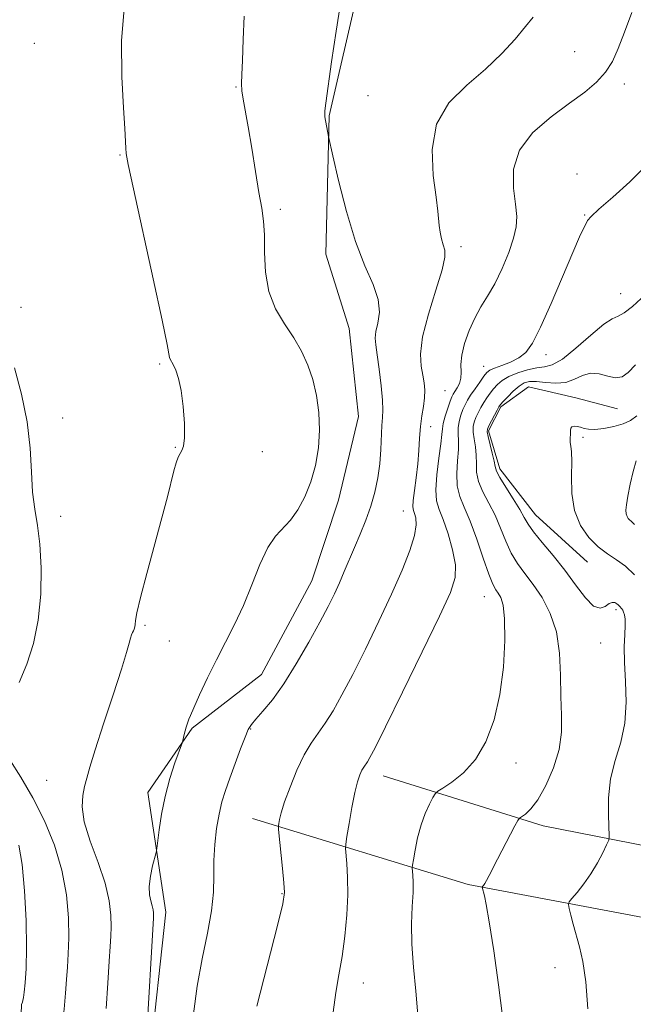
# Model space of a CAD drawing. Extents: x 2069800 to 2072700, y 329800 to 332700.
# Drawn here: x 2072034 to 2072149, y 331590 to 331774 of the extents above; entities that cross this region are included whole.
import ezdxf

# ---------------------------------------------------------------- set-up
doc = ezdxf.new("R2010")
doc.units = 0
doc.header["$MEASUREMENT"] = 0
for name, color, linetype, lineweight in [('DTM HARD BREAKLINE', 7, 'Continuous', 0), ('DTM SPOT ELEVATION', 2, 'Continuous', 13), ('INDEX CONTOUR', 41, 'Continuous', 13), ('INTERMEDIATE CONTOUR', 44, 'Continuous', 0)]:
    doc.layers.add(name, color=color, linetype=linetype, lineweight=lineweight)

msp = doc.modelspace()

# ---------------------------------------------------------------- linework, layer by layer
at = {"layer": 'DTM HARD BREAKLINE'}
for points in [[(2072176.568, 331894.79, 1231.405), (2072176.543, 331870.347, 1231.615), (2072182.827, 331854.075, 1231.335), (2072183.822, 331829.82, 1231.545), (2072175.345, 331819.265, 1232.105), (2072159.86, 331817.467, 1233.085), (2072142.431, 331820.832, 1233.785), (2072126.129, 331818.077, 1234.975), (2072108.942, 331797.234, 1235.675), (2072097.78, 331780.043, 1235.605), (2072092.248, 331756.199, 1235.885), (2072091.626, 331730.281, 1236.655), (2072096.044, 331716.395, 1237.145), (2072097.779, 331699.906, 1237.215), (2072094.023, 331684.265, 1237.355), (2072089.044, 331669.206, 1237.005), (2072079.624, 331651.655, 1236.935), (2072066.645, 331641.635, 1237.845), (2072058.325, 331629.558, 1238.545), (2072061.705, 331607.169, 1237.425), (2072058.681, 331579.134, 1237.775)], [(2072146.261, 331701.362, 1225.175), (2072138.421, 331703.397, 1224.825), (2072129.556, 331705.497, 1224.965), (2072124.434, 331701.707, 1225.735), (2072122.096, 331697.227, 1225.735), (2072124.221, 331690.153, 1225.525), (2072130.875, 331681.509, 1225.175), (2072140.6, 331672.671, 1224.755)], [(2072237.259, 331603.358, 1216.075), (2072197.288, 331609.471, 1219.855), (2072169.174, 331616.123, 1223.215), (2072132.355, 331623.323, 1227.415), (2072102.354, 331632.665, 1231.265)], [(2072077.947, 331624.69, 1234.765), (2072118.301, 331612.383, 1228.325), (2072179.521, 331600.821, 1220.695), (2072228.965, 331589.999, 1216.075)]]:
    msp.add_polyline3d(points, dxfattribs=at)
at = {"layer": 'DTM SPOT ELEVATION'}
for p in [(2072037.12, 331769.73, 1241.2), (2072138.25, 331768.23, 1233.1), (2072147.54, 331762.15, 1231.5), (2072074.85, 331761.56, 1238.1), (2072099.54, 331759.99, 1235.3), (2072053.1, 331748.87, 1240.1), (2072138.66, 331745.3, 1230.3), (2072083.13, 331738.71, 1237.7), (2072140.11, 331737.65, 1230.1), (2072116.97, 331731.73, 1233.6), (2072146.85, 331722.94, 1228.8), (2072034.57, 331720.36, 1241.7), (2072132.87, 331711.47, 1229.5), (2072060.53, 331709.76, 1240.2), (2072121.19, 331709.31, 1230.8), (2072113.95, 331704.75, 1233.1), (2072042.41, 331699.63, 1241.6), (2072111.28, 331698.04, 1233.4), (2072139.77, 331696.06, 1223.7), (2072063.49, 331694.18, 1240.1), (2072079.74, 331693.33, 1239.3), (2072042, 331681.25, 1241.6), (2072106.13, 331682.24, 1234.8), (2072121.3, 331666.2, 1230.8), (2072145.96, 331663.8, 1226.3), (2072057.79, 331660.82, 1239.8), (2072062.35, 331657.93, 1239.1), (2072143.07, 331657.55, 1226.6), (2072077.56, 331641.44, 1235.9), (2072127.23, 331635.12, 1229.5), (2072039.38, 331631.84, 1240.9), (2072083.44, 331610.62, 1234.1), (2072134.53, 331596.79, 1226.8), (2072098.68, 331593.91, 1231.3)]:
    msp.add_point(p, dxfattribs=at)
at = {"layer": 'INDEX CONTOUR'}
for points in [[(2072050.532, 331589.181, 1240), (2072050.854, 331593.915, 1240), (2072051.117, 331597.984, 1240), (2072051.309, 331600.775, 1240), (2072051.428, 331602.706, 1240), (2072051.476, 331604.457, 1240), (2072051.42, 331606.599, 1240), (2072051.103, 331609.294, 1240), (2072050.326, 331612.595, 1240), (2072049.014, 331616.461, 1240), (2072047.547, 331620.46, 1240), (2072046.429, 331624.062, 1240), (2072046.018, 331626.867, 1240), (2072046.148, 331628.99, 1240), (2072046.509, 331630.676, 1240), (2072046.89, 331632.239, 1240), (2072047.452, 331634.305, 1240), (2072048.452, 331637.57, 1240), (2072050.025, 331642.402, 1240), (2072051.824, 331647.85, 1240), (2072053.385, 331652.632, 1240), (2072054.356, 331655.776, 1240), (2072054.851, 331657.536, 1240), (2072055.101, 331658.471, 1240), (2072055.296, 331659.067, 1240), (2072055.475, 331659.489, 1240), (2072055.636, 331659.827, 1240), (2072055.778, 331660.163, 1240), (2072055.894, 331660.549, 1240), (2072055.976, 331661.031, 1240), (2072056.054, 331661.749, 1240), (2072056.309, 331663.215, 1240), (2072056.962, 331666.04, 1240), (2072058.138, 331670.544, 1240), (2072060.962, 331680.981, 1240), (2072061.994, 331684.913, 1240), (2072063.235, 331689.776, 1240), (2072063.649, 331691.25, 1240), (2072064.01, 331692.3, 1240), (2072064.36, 331693.02, 1240), (2072064.719, 331693.572, 1240), (2072065.026, 331694.387, 1240), (2072065.2, 331695.963, 1240), (2072065.178, 331698.596, 1240), (2072064.967, 331701.775, 1240), (2072064.595, 331704.784, 1240), (2072064.099, 331707.057, 1240), (2072063.563, 331708.617, 1240), (2072063.085, 331709.634, 1240), (2072062.514, 331710.677, 1240), (2072062.388, 331710.99, 1240), (2072061.927, 331713.431, 1240), (2072060.998, 331717.945, 1240), (2072059.328, 331725.72, 1240), (2072055.655, 331742.56, 1240), (2072054.683, 331747.08, 1240), (2072054.292, 331749.127, 1240), (2072054.192, 331750.158, 1240), (2072054.024, 331753.801, 1240), (2072053.804, 331757.701, 1240), (2072053.496, 331763.466, 1240), (2072053.424, 331770.264, 1240), (2072053.992, 331776.981, 1240)], [(2072108.903, 331587.976, 1230), (2072108.506, 331592.375, 1230), (2072108.057, 331596.886, 1230), (2072107.745, 331601.188, 1230), (2072107.703, 331605.005, 1230), (2072107.831, 331608.241, 1230), (2072107.97, 331610.842, 1230), (2072107.999, 331612.781, 1230), (2072107.944, 331614.125, 1230), (2072107.833, 331615.452, 1230), (2072107.877, 331615.974, 1230), (2072108.04, 331616.976, 1230), (2072108.355, 331618.765, 1230), (2072108.832, 331621.072, 1230), (2072109.48, 331623.489, 1230), (2072110.274, 331625.656, 1230), (2072111.075, 331627.413, 1230), (2072111.712, 331628.653, 1230), (2072112.113, 331629.346, 1230), (2072112.587, 331629.799, 1230), (2072113.54, 331630.4, 1230), (2072115.243, 331631.492, 1230), (2072117.417, 331633.231, 1230), (2072119.649, 331635.727, 1230), (2072121.587, 331639.057, 1230), (2072123.13, 331643.144, 1230), (2072124.238, 331647.879, 1230), (2072124.891, 331653.046, 1230), (2072125.151, 331658.017, 1230), (2072125.098, 331662.057, 1230), (2072124.815, 331664.64, 1230), (2072124.392, 331666.071, 1230), (2072123.921, 331666.858, 1230), (2072123.458, 331667.513, 1230), (2072122.915, 331668.531, 1230), (2072122.162, 331670.407, 1230), (2072121.124, 331673.422, 1230), (2072119.909, 331677.005, 1230), (2072118.673, 331680.369, 1230), (2072117.565, 331682.939, 1230), (2072116.708, 331684.982, 1230), (2072116.218, 331686.975, 1230), (2072116.152, 331689.259, 1230), (2072116.329, 331691.632, 1230), (2072116.507, 331693.759, 1230), (2072116.51, 331695.395, 1230), (2072116.431, 331696.675, 1230), (2072116.426, 331697.823, 1230), (2072116.613, 331699.011, 1230), (2072116.942, 331700.188, 1230), (2072117.326, 331701.247, 1230), (2072117.706, 331702.129, 1230), (2072118.149, 331702.964, 1230), (2072118.755, 331703.928, 1230), (2072119.576, 331705.127, 1230), (2072120.47, 331706.384, 1230), (2072121.252, 331707.449, 1230), (2072121.814, 331708.147, 1230), (2072122.375, 331708.595, 1230), (2072123.238, 331708.984, 1230), (2072124.596, 331709.471, 1230), (2072126.225, 331710.101, 1230), (2072127.796, 331710.881, 1230), (2072129.09, 331711.911, 1230), (2072130.325, 331713.641, 1230), (2072131.834, 331716.615, 1230), (2072133.817, 331721.082, 1230), (2072137.862, 331730.601, 1230), (2072139.16, 331733.552, 1230), (2072139.935, 331735.21, 1230), (2072140.36, 331736.073, 1230), (2072140.661, 331736.633, 1230), (2072141.291, 331737.355, 1230), (2072142.751, 331738.697, 1230), (2072145.349, 331740.966, 1230), (2072148.569, 331743.862, 1230), (2072151.692, 331746.936, 1230)]]:
    msp.add_polyline3d(points, dxfattribs=at)
at = {"layer": 'INTERMEDIATE CONTOUR'}
for points in [[(2072066.913, 331588.175, 1236), (2072067.571, 331593.355, 1236), (2072068.5, 331598.446, 1236), (2072069.49, 331603.221, 1236), (2072070.257, 331607.434, 1236), (2072070.6, 331610.935, 1236), (2072070.669, 331613.964, 1236), (2072070.697, 331616.858, 1236), (2072070.873, 331619.859, 1236), (2072071.207, 331622.826, 1236), (2072071.661, 331625.527, 1236), (2072072.21, 331627.822, 1236), (2072072.878, 331629.957, 1236), (2072073.698, 331632.278, 1236), (2072074.676, 331634.986, 1236), (2072075.675, 331637.714, 1236), (2072076.528, 331639.952, 1236), (2072077.143, 331641.362, 1236), (2072077.728, 331642.299, 1236), (2072078.568, 331643.28, 1236), (2072079.885, 331644.762, 1236), (2072081.65, 331646.927, 1236), (2072083.77, 331649.888, 1236), (2072086.126, 331653.637, 1236), (2072088.47, 331657.684, 1236), (2072090.523, 331661.414, 1236), (2072092.085, 331664.368, 1236), (2072093.256, 331666.723, 1236), (2072094.213, 331668.805, 1236), (2072095.113, 331670.897, 1236), (2072097.006, 331675.416, 1236), (2072098.075, 331677.907, 1236), (2072099.144, 331680.509, 1236), (2072100.097, 331683.155, 1236), (2072100.845, 331685.792, 1236), (2072101.384, 331688.431, 1236), (2072101.741, 331691.096, 1236), (2072101.945, 331693.768, 1236), (2072102.142, 331698.266, 1236), (2072102.244, 331699.738, 1236), (2072102.303, 331701.104, 1236), (2072102.234, 331702.959, 1236), (2072101.984, 331705.679, 1236), (2072101.626, 331708.757, 1236), (2072101.264, 331711.475, 1236), (2072100.998, 331713.316, 1236), (2072100.9, 331714.592, 1236), (2072101.04, 331715.819, 1236), (2072101.409, 331717.42, 1236), (2072101.686, 331719.446, 1236), (2072101.476, 331721.85, 1236), (2072100.5, 331724.655, 1236), (2072098.966, 331728.146, 1236), (2072097.201, 331732.673, 1236), (2072095.497, 331738.32, 1236), (2072094.037, 331744.086, 1236), (2072092.973, 331748.706, 1236), (2072092.161, 331752.33, 1236), (2072091.482, 331756.014, 1236), (2072091.438, 331756.507, 1236), (2072091.468, 331757.134, 1236), (2072091.644, 331758.533, 1236), (2072092.726, 331766.311, 1236), (2072093.562, 331772.037, 1236), (2072094.403, 331777.235, 1236)], [(2072058.06, 331583.752, 1238), (2072059.402, 331606.035, 1238), (2072059.421, 331606.563, 1238), (2072059.409, 331607.042, 1238), (2072059.337, 331607.644, 1238), (2072059.164, 331608.381, 1238), (2072058.881, 331609.282, 1238), (2072058.624, 331610.442, 1238), (2072058.566, 331611.971, 1238), (2072058.816, 331613.89, 1238), (2072059.241, 331615.853, 1238), (2072059.88, 331618.36, 1238), (2072060.016, 331619.121, 1238), (2072060.438, 331622.564, 1238), (2072060.888, 331625.517, 1238), (2072061.565, 331628.84, 1238), (2072062.469, 331632.158, 1238), (2072063.422, 331635.093, 1238), (2072064.803, 331639.006, 1238), (2072064.879, 331639.325, 1238), (2072065.122, 331640.418, 1238), (2072065.299, 331641.112, 1238), (2072065.497, 331641.793, 1238), (2072065.858, 331642.902, 1238), (2072066.005, 331643.31, 1238), (2072066.293, 331643.999, 1238), (2072066.921, 331645.415, 1238), (2072068.026, 331647.856, 1238), (2072069.497, 331651.011, 1238), (2072071.164, 331654.411, 1238), (2072072.879, 331657.706, 1238), (2072074.583, 331661.013, 1238), (2072076.237, 331664.563, 1238), (2072077.813, 331668.455, 1238), (2072079.322, 331672.259, 1238), (2072080.782, 331675.409, 1238), (2072082.209, 331677.536, 1238), (2072085.026, 331680.528, 1238), (2072086.424, 331682.472, 1238), (2072087.734, 331684.894, 1238), (2072088.856, 331687.697, 1238), (2072089.707, 331690.781, 1238), (2072090.251, 331694.043, 1238), (2072090.469, 331697.373, 1238), (2072090.35, 331700.67, 1238), (2072089.925, 331703.846, 1238), (2072089.232, 331706.824, 1238), (2072088.299, 331709.555, 1238), (2072087.11, 331712.124, 1238), (2072085.637, 331714.649, 1238), (2072083.916, 331717.253, 1238), (2072082.242, 331720.083, 1238), (2072080.972, 331723.292, 1238), (2072080.354, 331726.929, 1238), (2072080.183, 331730.624, 1238), (2072080.146, 331733.903, 1238), (2072079.981, 331736.491, 1238), (2072079.644, 331738.899, 1238), (2072079.14, 331741.834, 1238), (2072078.495, 331745.754, 1238), (2072077.788, 331750.114, 1238), (2072077.115, 331754.115, 1238), (2072076.156, 331759.305, 1238), (2072075.923, 331760.896, 1238), (2072075.869, 331762.259, 1238), (2072075.936, 331763.947, 1238), (2072076.06, 331766.567, 1238), (2072076.193, 331770.45, 1238), (2072076.379, 331774.83, 1238)], [(2072093.003, 331588.492, 1232), (2072093.499, 331592.138, 1232), (2072094.104, 331595.456, 1232), (2072094.712, 331598.872, 1232), (2072095.226, 331602.68, 1232), (2072095.592, 331606.651, 1232), (2072095.768, 331610.423, 1232), (2072095.737, 331613.677, 1232), (2072095.583, 331616.258, 1232), (2072095.327, 331619.075, 1232), (2072095.375, 331619.928, 1232), (2072095.599, 331621.337, 1232), (2072096.017, 331623.787, 1232), (2072096.551, 331626.78, 1232), (2072097.102, 331629.571, 1232), (2072097.588, 331631.579, 1232), (2072098.009, 331632.883, 1232), (2072098.388, 331633.724, 1232), (2072098.742, 331634.322, 1232), (2072099.45, 331635.318, 1232), (2072099.916, 331636.09, 1232), (2072100.888, 331637.955, 1232), (2072102.845, 331641.881, 1232), (2072106.026, 331648.345, 1232), (2072109.711, 331655.892, 1232), (2072112.941, 331662.58, 1232), (2072114.965, 331666.989, 1232), (2072115.856, 331669.781, 1232), (2072115.898, 331672.143, 1232), (2072115.367, 331674.967, 1232), (2072114.52, 331677.982, 1232), (2072113.609, 331680.625, 1232), (2072112.856, 331682.537, 1232), (2072112.365, 331684.174, 1232), (2072112.213, 331686.197, 1232), (2072112.424, 331689.03, 1232), (2072112.826, 331692.162, 1232), (2072113.195, 331694.844, 1232), (2072113.372, 331696.552, 1232), (2072113.46, 331697.629, 1232), (2072113.628, 331698.638, 1232), (2072113.993, 331699.993, 1232), (2072114.466, 331701.492, 1232), (2072114.905, 331702.782, 1232), (2072115.215, 331703.611, 1232), (2072115.466, 331704.138, 1232), (2072115.774, 331704.623, 1232), (2072116.207, 331705.278, 1232), (2072116.648, 331706.118, 1232), (2072116.933, 331707.111, 1232), (2072116.969, 331708.252, 1232), (2072116.936, 331709.642, 1232), (2072117.089, 331711.408, 1232), (2072117.616, 331713.61, 1232), (2072118.465, 331716.024, 1232), (2072119.521, 331718.358, 1232), (2072120.691, 331720.423, 1232), (2072121.944, 331722.45, 1232), (2072123.272, 331724.775, 1232), (2072124.634, 331727.601, 1232), (2072125.875, 331730.601, 1232), (2072126.809, 331733.313, 1232), (2072127.296, 331735.445, 1232), (2072127.378, 331737.376, 1232), (2072127.142, 331739.661, 1232), (2072126.769, 331742.686, 1232), (2072126.805, 331746.199, 1232), (2072127.889, 331749.785, 1232), (2072130.417, 331753.094, 1232), (2072133.817, 331756.025, 1232), (2072137.273, 331758.539, 1232), (2072140.126, 331760.64, 1232), (2072142.335, 331762.503, 1232), (2072144.015, 331764.345, 1232), (2072145.299, 331766.38, 1232), (2072146.395, 331768.807, 1232), (2072147.531, 331771.822, 1232), (2072148.899, 331775.508, 1232)], [(2072078.71, 331589.598, 1234), (2072082.584, 331604.685, 1234), (2072083.581, 331608.724, 1234), (2072083.905, 331610.834, 1234), (2072083.817, 331612.642, 1234), (2072083.55, 331615.356, 1234), (2072082.808, 331622.627, 1234), (2072082.775, 331623.309, 1234), (2072082.831, 331623.762, 1234), (2072082.972, 331624.505, 1234), (2072083.297, 331625.79, 1234), (2072083.932, 331627.801, 1234), (2072084.95, 331630.596, 1234), (2072086.229, 331633.723, 1234), (2072087.594, 331636.605, 1234), (2072088.913, 331638.83, 1234), (2072091.549, 331642.537, 1234), (2072093.003, 331644.844, 1234), (2072094.676, 331647.817, 1234), (2072096.684, 331651.647, 1234), (2072099.07, 331656.393, 1234), (2072101.601, 331661.601, 1234), (2072103.973, 331666.685, 1234), (2072105.926, 331671.145, 1234), (2072107.368, 331674.83, 1234), (2072108.251, 331677.676, 1234), (2072108.571, 331679.665, 1234), (2072108.502, 331680.961, 1234), (2072108.267, 331681.779, 1234), (2072108.057, 331682.355, 1234), (2072107.952, 331683.035, 1234), (2072108.005, 331684.19, 1234), (2072108.236, 331686.072, 1234), (2072108.56, 331688.47, 1234), (2072108.856, 331691.055, 1234), (2072109.044, 331693.55, 1234), (2072109.179, 331695.886, 1234), (2072109.352, 331698.049, 1234), (2072109.623, 331700.024, 1234), (2072109.917, 331701.81, 1234), (2072110.129, 331703.406, 1234), (2072110.173, 331704.835, 1234), (2072110.055, 331706.207, 1234), (2072109.798, 331707.656, 1234), (2072109.477, 331709.353, 1234), (2072109.361, 331711.618, 1234), (2072109.768, 331714.812, 1234), (2072110.871, 331719.064, 1234), (2072112.273, 331723.596, 1234), (2072113.432, 331727.404, 1234), (2072113.941, 331729.761, 1234), (2072113.925, 331731.075, 1234), (2072113.643, 331732.029, 1234), (2072113.32, 331733.163, 1234), (2072113.039, 331734.435, 1234), (2072112.848, 331735.662, 1234), (2072112.634, 331738.339, 1234), (2072112.305, 331740.95, 1234), (2072111.747, 331745.015, 1234), (2072111.526, 331749.886, 1234), (2072112.355, 331754.653, 1234), (2072114.696, 331758.619, 1234), (2072118.019, 331761.922, 1234), (2072121.541, 331764.91, 1234), (2072124.613, 331767.837, 1234), (2072127.113, 331770.569, 1234), (2072129.05, 331772.878, 1234), (2072130.481, 331774.676, 1234)], [(2072124.75, 331587.718, 1228), (2072123.982, 331593.594, 1228), (2072123.068, 331599.965, 1228), (2072122.244, 331605.344, 1228), (2072121.69, 331608.625, 1228), (2072121.367, 331610.209, 1228), (2072120.923, 331611.855, 1228), (2072120.941, 331611.922, 1228), (2072121.156, 331612.188, 1228), (2072121.388, 331612.527, 1228), (2072121.729, 331613.111, 1228), (2072122.205, 331614.019, 1228), (2072123.769, 331617.087, 1228), (2072127.049, 331623.334, 1228), (2072127.595, 331624.337, 1228), (2072127.924, 331624.784, 1228), (2072129.005, 331625.525, 1228), (2072130.013, 331626.485, 1228), (2072131.312, 331628.221, 1228), (2072132.824, 331630.893, 1228), (2072134.271, 331634.169, 1228), (2072135.328, 331637.594, 1228), (2072135.768, 331640.838, 1228), (2072135.779, 331644.064, 1228), (2072135.652, 331647.562, 1228), (2072135.584, 331651.511, 1228), (2072135.397, 331655.65, 1228), (2072134.819, 331659.609, 1228), (2072133.67, 331663.085, 1228), (2072132.13, 331666.041, 1228), (2072130.473, 331668.507, 1228), (2072128.929, 331670.554, 1228), (2072127.551, 331672.416, 1228), (2072126.353, 331674.367, 1228), (2072125.322, 331676.607, 1228), (2072124.354, 331679.031, 1228), (2072123.318, 331681.459, 1228), (2072122.15, 331683.741, 1228), (2072121.035, 331685.84, 1228), (2072120.223, 331687.753, 1228), (2072119.88, 331689.488, 1228), (2072119.832, 331691.102, 1228), (2072119.818, 331692.673, 1228), (2072119.648, 331694.239, 1228), (2072119.401, 331695.721, 1228), (2072119.224, 331697.007, 1228), (2072119.232, 331698.028, 1228), (2072119.418, 331698.883, 1228), (2072119.745, 331699.712, 1228), (2072120.178, 331700.622, 1228), (2072120.683, 331701.584, 1228), (2072121.236, 331702.536, 1228), (2072121.811, 331703.432, 1228), (2072122.415, 331704.277, 1228), (2072123.058, 331705.092, 1228), (2072123.773, 331705.891, 1228), (2072124.682, 331706.671, 1228), (2072125.928, 331707.42, 1228), (2072127.586, 331708.118, 1228), (2072129.429, 331708.691, 1228), (2072131.159, 331709.057, 1228), (2072132.598, 331709.226, 1228), (2072134.046, 331709.599, 1228), (2072135.922, 331710.67, 1228), (2072138.473, 331712.718, 1228), (2072141.259, 331715.156, 1228), (2072143.663, 331717.182, 1228), (2072145.264, 331718.232, 1228), (2072146.38, 331718.724, 1228), (2072147.519, 331719.32, 1228), (2072149.04, 331720.497, 1228), (2072150.691, 331722.012, 1228)], [(2072034.24, 331650.142, 1242), (2072035.703, 331653.612, 1242), (2072036.943, 331657.447, 1242), (2072037.839, 331661.791, 1242), (2072038.304, 331666.667, 1242), (2072038.383, 331671.61, 1242), (2072038.15, 331676.034, 1242), (2072037.696, 331679.554, 1242), (2072037.177, 331682.59, 1242), (2072036.76, 331685.765, 1242), (2072036.541, 331689.575, 1242), (2072036.302, 331694.005, 1242), (2072035.754, 331698.915, 1242), (2072034.706, 331704.088, 1242), (2072033.397, 331709.01, 1242)], [(2072140.686, 331589.118, 1226), (2072140.294, 331594.145, 1226), (2072139.762, 331597.94, 1226), (2072139.142, 331600.706, 1226), (2072137.964, 331604.911, 1226), (2072137.514, 331606.632, 1226), (2072137.197, 331607.892, 1226), (2072137.055, 331608.605, 1226), (2072137.187, 331609.081, 1226), (2072137.704, 331609.731, 1226), (2072138.668, 331610.869, 1226), (2072139.92, 331612.454, 1226), (2072141.251, 331614.349, 1226), (2072142.473, 331616.392, 1226), (2072143.485, 331618.3, 1226), (2072144.208, 331619.762, 1226), (2072144.592, 331620.632, 1226), (2072144.706, 331621.427, 1226), (2072144.533, 331625.316, 1226), (2072144.563, 331628.587, 1226), (2072144.956, 331632.13, 1226), (2072145.824, 331635.56, 1226), (2072146.857, 331638.965, 1226), (2072147.636, 331642.556, 1226), (2072147.865, 331646.444, 1226), (2072147.729, 331650.357, 1226), (2072147.533, 331653.924, 1226), (2072147.511, 331656.847, 1226), (2072147.608, 331659.122, 1226), (2072147.695, 331660.819, 1226), (2072147.674, 331662.015, 1226), (2072147.56, 331662.816, 1226), (2072147.397, 331663.341, 1226), (2072147.221, 331663.695, 1226), (2072147.038, 331663.952, 1226), (2072146.63, 331664.412, 1226), (2072146.385, 331664.662, 1226), (2072146.091, 331664.903, 1226), (2072145.728, 331665.101, 1226), (2072145.271, 331665.148, 1226), (2072144.689, 331664.916, 1226), (2072143.948, 331664.399, 1226), (2072142.995, 331664.052, 1226), (2072141.769, 331664.455, 1226), (2072140.229, 331666.007, 1226), (2072138.412, 331668.408, 1226), (2072136.373, 331671.181, 1226), (2072134.205, 331673.899, 1226), (2072132.164, 331676.339, 1226), (2072130.545, 331678.327, 1226), (2072129.52, 331679.792, 1226), (2072128.798, 331681.057, 1226), (2072127.964, 331682.55, 1226), (2072126.735, 331684.542, 1226), (2072125.362, 331686.698, 1226), (2072124.229, 331688.532, 1226), (2072123.608, 331689.717, 1226), (2072123.334, 331690.574, 1226), (2072123.13, 331691.586, 1226), (2072122.787, 331693.082, 1226), (2072122.022, 331696.191, 1226), (2072121.851, 331697.046, 1226), (2072121.894, 331697.579, 1226), (2072122.165, 331698.177, 1226), (2072123.716, 331701.145, 1226), (2072124.047, 331701.737, 1226), (2072124.36, 331702.17, 1226), (2072124.864, 331702.735, 1226), (2072125.702, 331703.627, 1226), (2072126.748, 331704.674, 1226), (2072127.811, 331705.61, 1226), (2072128.769, 331706.222, 1226), (2072129.777, 331706.506, 1226), (2072131.058, 331706.507, 1226), (2072132.754, 331706.309, 1226), (2072134.676, 331706.147, 1226), (2072136.555, 331706.289, 1226), (2072138.192, 331706.89, 1226), (2072139.678, 331707.628, 1226), (2072141.179, 331708.067, 1226), (2072142.8, 331707.911, 1226), (2072144.43, 331707.459, 1226), (2072145.898, 331707.151, 1226), (2072147.108, 331707.359, 1226), (2072148.263, 331708.175, 1226), (2072149.636, 331709.622, 1226)], [(2072149.439, 331670.313, 1224), (2072147.759, 331671.892, 1224), (2072146.078, 331673.136, 1224), (2072144.388, 331674.252, 1224), (2072142.653, 331675.548, 1224), (2072140.888, 331677.287, 1224), (2072139.312, 331679.535, 1224), (2072138.192, 331682.312, 1224), (2072137.702, 331685.544, 1224), (2072137.636, 331688.785, 1224), (2072137.693, 331691.497, 1224), (2072137.639, 331693.286, 1224), (2072137.505, 331694.358, 1224), (2072137.387, 331695.058, 1224), (2072137.361, 331695.679, 1224), (2072137.433, 331696.826, 1224), (2072137.447, 331697.331, 1224), (2072137.509, 331697.744, 1224), (2072137.718, 331698.017, 1224), (2072138.143, 331698.117, 1224), (2072138.718, 331698.07, 1224), (2072139.346, 331697.918, 1224), (2072139.984, 331697.708, 1224), (2072140.792, 331697.534, 1224), (2072141.982, 331697.498, 1224), (2072143.668, 331697.675, 1224), (2072145.576, 331698.039, 1224), (2072147.332, 331698.536, 1224), (2072148.685, 331699.154, 1224), (2072149.851, 331700.051, 1224)], [(2072149.453, 331679.714, 1222), (2072148.821, 331680.338, 1222), (2072148.514, 331680.592, 1222), (2072148.258, 331680.85, 1222), (2072148.031, 331681.208, 1222), (2072147.875, 331681.699, 1222), (2072147.829, 331682.38, 1222), (2072147.919, 331683.421, 1222), (2072148.178, 331685.022, 1222), (2072148.612, 331687.25, 1222), (2072149.158, 331689.65, 1222), (2072149.736, 331691.638, 1222)], [(2072034.299, 331543.25, 1242), (2072035.279, 331547.836, 1242), (2072036.468, 331552.699, 1242), (2072037.638, 331557.659, 1242), (2072038.616, 331562.571, 1242), (2072039.441, 331567.422, 1242), (2072040.206, 331572.23, 1242), (2072040.972, 331576.977, 1242), (2072041.688, 331581.491, 1242), (2072042.271, 331585.562, 1242), (2072042.665, 331589.038, 1242), (2072042.92, 331591.993, 1242), (2072043.113, 331594.558, 1242), (2072043.3, 331596.907, 1242), (2072043.455, 331599.377, 1242), (2072043.532, 331602.35, 1242), (2072043.463, 331606.092, 1242), (2072043.097, 331610.427, 1242), (2072042.263, 331615.063, 1242), (2072040.847, 331619.736, 1242), (2072038.969, 331624.285, 1242), (2072036.811, 331628.574, 1242), (2072034.569, 331632.451, 1242), (2072032.509, 331635.692, 1242)], [(2072034.19, 331585.724, 1244), (2072034.552, 331588.224, 1244), (2072034.666, 331589.3, 1244), (2072034.681, 331589.656, 1244), (2072034.716, 331589.879, 1244), (2072034.867, 331590.335, 1244), (2072034.954, 331590.635, 1244), (2072035.058, 331591.189, 1244), (2072035.198, 331592.218, 1244), (2072035.377, 331593.951, 1244), (2072035.54, 331596.631, 1244), (2072035.614, 331600.504, 1244), (2072035.536, 331605.61, 1244), (2072035.281, 331611.146, 1244), (2072034.834, 331616.101, 1244), (2072034.191, 331619.71, 1244)]]:
    msp.add_polyline3d(points, dxfattribs=at)

doc.saveas('drawing.dxf')
